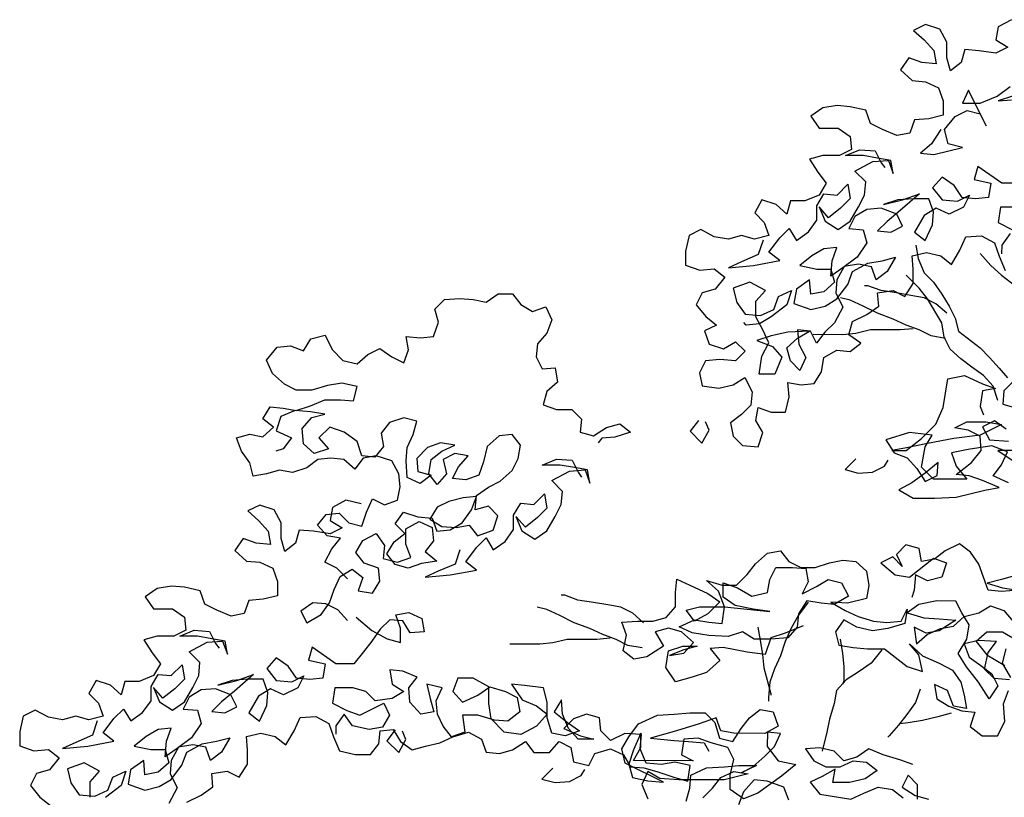
# Model space of a CAD drawing. Units: inches. Extents: x 1164 to 2132, y -2246 to -100.
# Drawn here: x 2066 to 2069, y -2156 to -2153 of the extents above; entities that cross this region are included whole.
import ezdxf

# ---------------------------------------------------------------- set-up
doc = ezdxf.new("R2010")
doc.units = ezdxf.units.IN
doc.header["$MEASUREMENT"] = 0
doc.layers.add('_SOMBRA', color=252, linetype='Continuous')

msp = doc.modelspace()

# ---------------------------------------------------------------- linework, layer by layer
at = {"layer": '_SOMBRA'}
for points in [[(2068.6848, -2153.1327), (2068.6445, -2153.1546), (2068.6371, -2153.195), (2068.6738, -2153.217), (2068.6371, -2153.2353), (2068.5857, -2153.2279), (2068.5417, -2153.2242), (2068.5307, -2153.2646), (2068.4977, -2153.2902), (2068.4867, -2153.2498), (2068.4868, -2153.2022), (2068.4648, -2153.1618), (2068.4208, -2153.1471), (2068.3841, -2153.1654), (2068.4171, -2153.1948), (2068.4464, -2153.2278), (2068.4537, -2153.2682), (2068.4097, -2153.2644), (2068.3694, -2153.2497), (2068.3437, -2153.2864), (2068.3803, -2153.3194), (2068.4206, -2153.3231), (2068.461, -2153.3415), (2068.4756, -2153.3818), (2068.4755, -2153.4259), (2068.4315, -2153.4368), (2068.3875, -2153.4404), (2068.3728, -2153.4808), (2068.3325, -2153.4881), (2068.2885, -2153.4697), (2068.2518, -2153.4513), (2068.2372, -2153.411), (2068.1895, -2153.3999), (2068.1492, -2153.3962), (2068.1052, -2153.4035), (2068.0685, -2153.4291), (2068.0941, -2153.4658), (2068.1528, -2153.4659), (2068.1895, -2153.4916), (2068.1931, -2153.5319), (2068.1564, -2153.5502), (2068.1051, -2153.5502), (2068.0647, -2153.5612), (2068.0904, -2153.6015), (2068.116, -2153.6345), (2068.094, -2153.6712), (2068.0499, -2153.6895), (2068.0059, -2153.6894), (2067.9949, -2153.7298), (2067.9619, -2153.7004), (2067.9179, -2153.6857), (2067.8959, -2153.726), (2067.9252, -2153.7554), (2067.9398, -2153.7957), (2067.8958, -2153.8067), (2067.8555, -2153.7956), (2067.8151, -2153.8066), (2067.7711, -2153.7992), (2067.7308, -2153.7772), (2067.6941, -2153.7955), (2067.6831, -2153.8432), (2067.6831, -2153.8872), (2067.727, -2153.9019), (2067.7711, -2153.8982), (2067.804, -2153.9239), (2067.7747, -2153.9606), (2067.7343, -2153.9716), (2067.7159, -2154.0082), (2067.7453, -2154.0449), (2067.7782, -2154.0706), (2067.7415, -2154.0889), (2067.7562, -2154.1293), (2067.8002, -2154.144), (2067.8369, -2154.122), (2067.8662, -2154.1514), (2067.8368, -2154.1807), (2067.7891, -2154.177), (2067.7451, -2154.1806), (2067.7268, -2154.2172), (2067.7341, -2154.2576), (2067.7854, -2154.265), (2067.8294, -2154.254), (2067.8661, -2154.232), (2067.8881, -2154.2761), (2067.8843, -2154.3164), (2067.855, -2154.3457), (2067.822, -2154.3713), (2067.8293, -2154.4117), (2067.8586, -2154.441), (2067.9062, -2154.4448), (2067.9209, -2154.4008), (2067.899, -2154.3641), (2067.9063, -2154.3237), (2067.9467, -2154.3384), (2067.9907, -2154.3385), (2068.0017, -2154.2908), (2067.9981, -2154.2468), (2068.0384, -2154.2542), (2068.0788, -2154.2506), (2068.1008, -2154.2139), (2068.1082, -2154.1699), (2068.1485, -2154.1479), (2068.1889, -2154.1517), (2068.2219, -2154.126), (2068.1852, -2154.1003), (2068.1963, -2154.06), (2068.2403, -2154.038), (2068.277, -2154.0124), (2068.2734, -2153.972), (2068.321, -2153.9648), (2068.3577, -2153.9831), (2068.3834, -2153.9428), (2068.3834, -2153.8988), (2068.3798, -2153.8585), (2068.4238, -2153.8475), (2068.4678, -2153.8585), (2068.5008, -2153.8842), (2068.5265, -2153.8403), (2068.5449, -2153.7999), (2068.5926, -2153.7963), (2068.6329, -2153.8184), (2068.6475, -2153.8587), (2068.6658, -2153.9027)], [(2068.4682, -2153.4698), (2068.4388, -2153.5138), (2068.4058, -2153.5431), (2068.4461, -2153.5468), (2068.5341, -2153.5249), (2068.4901, -2153.5139), (2068.4792, -2153.4699), (2068.5122, -2153.4296), (2068.5489, -2153.4112), (2068.5892, -2153.4223), (2068.6075, -2153.459), (2068.5526, -2153.3489), (2068.5343, -2153.3892), (2068.5893, -2153.3893), (2068.6406, -2153.3673), (2068.681, -2153.338)], [(2068.6883, -2153.3674), (2068.6443, -2153.382), (2068.6846, -2153.3784)], [(2067.9215, -2153.8104), (2067.9068, -2153.8544), (2067.8554, -2153.8763), (2067.8151, -2153.8946), (2067.8921, -2153.8874), (2067.9728, -2153.8728), (2067.9398, -2153.8471), (2067.9728, -2153.8031), (2068.0022, -2153.7738), (2068.0242, -2153.8105), (2068.0609, -2153.7848), (2068.0866, -2153.7482), (2068.0866, -2153.7042), (2068.1086, -2153.6675), (2068.149, -2153.6712), (2068.182, -2153.6383), (2068.1893, -2153.6823), (2068.1599, -2153.7116), (2068.1232, -2153.7409), (2068.0939, -2153.7079), (2068.1122, -2153.7519), (2068.1525, -2153.7776), (2068.1892, -2153.752), (2068.2149, -2153.708), (2068.2333, -2153.6713), (2068.237, -2153.631), (2068.204, -2153.598), (2068.2591, -2153.5687), (2068.3067, -2153.565), (2068.3214, -2153.6054), (2068.3141, -2153.565), (2068.2737, -2153.5577), (2068.2297, -2153.5503), (2068.1747, -2153.5503), (2068.2188, -2153.532), (2068.2664, -2153.5357), (2068.2847, -2153.5724), (2068.2957, -2153.587)], [(2068.71, -2153.6351), (2068.655, -2153.635), (2068.5817, -2153.5836), (2068.5707, -2153.624), (2068.622, -2153.635), (2068.6147, -2153.679), (2068.5743, -2153.6826), (2068.534, -2153.6789), (2068.5084, -2153.6422), (2068.4717, -2153.6165), (2068.4423, -2153.6495), (2068.4716, -2153.6862), (2068.5193, -2153.6899), (2068.556, -2153.6716), (2068.5376, -2153.7083), (2068.4936, -2153.7302), (2068.4533, -2153.7119), (2068.4166, -2153.7338), (2068.3872, -2153.7851), (2068.4202, -2153.8108), (2068.4422, -2153.7632), (2068.4459, -2153.7228), (2068.4313, -2153.6825), (2068.3836, -2153.6825), (2068.336, -2153.6861), (2068.2919, -2153.7007), (2068.3506, -2153.6861), (2068.402, -2153.6678), (2068.3433, -2153.7191), (2068.3029, -2153.7521), (2068.2735, -2153.7814), (2068.3139, -2153.7851), (2068.3506, -2153.7668), (2068.3323, -2153.7301), (2068.2846, -2153.7117), (2068.2406, -2153.7153), (2068.2039, -2153.7373), (2068.1855, -2153.7739), (2068.2295, -2153.7777), (2068.2405, -2153.818), (2068.2111, -2153.862), (2068.1671, -2153.8949), (2068.1304, -2153.9206), (2068.1341, -2153.8729), (2068.1488, -2153.8326), (2068.1085, -2153.8362), (2068.0718, -2153.8582), (2068.0351, -2153.8875), (2068.0864, -2153.8985), (2068.1304, -2153.8986), (2068.1414, -2153.9389), (2068.1084, -2153.9682), (2068.068, -2153.9755), (2068.0644, -2153.9315), (2068.024, -2153.9608), (2068.0166, -2154.0048), (2068.068, -2154.0232), (2068.112, -2154.0122), (2068.1487, -2153.9903), (2068.1817, -2153.9463), (2068.1964, -2153.906), (2068.2441, -2153.8803), (2068.2881, -2153.8731), (2068.3285, -2153.8621), (2068.3028, -2153.9061), (2068.2697, -2153.9317), (2068.2551, -2153.8914), (2068.2148, -2153.884), (2068.1708, -2153.8913), (2068.1487, -2153.9316), (2068.145, -2153.9719), (2068.167, -2154.016), (2068.1413, -2154.0636), (2068.1119, -2154.0929), (2068.0862, -2154.1259), (2068.0679, -2154.0892), (2068.0276, -2154.0855), (2068.0312, -2154.1295), (2068.0532, -2154.1699), (2068.0348, -2154.2102), (2068.0055, -2154.1808), (2067.9945, -2154.1405), (2068.0275, -2154.1112), (2068.0642, -2154.0892), (2067.9982, -2154.0928), (2067.9469, -2154.1038), (2067.9029, -2154.1184), (2067.9505, -2154.1368), (2067.9798, -2154.1698), (2067.9578, -2154.2211), (2067.9101, -2154.2211), (2067.9175, -2154.1661), (2067.9395, -2154.1258), (2067.9212, -2154.0854), (2067.8993, -2154.045), (2067.8993, -2153.9974), (2067.9287, -2153.9644), (2067.881, -2153.9387), (2067.8297, -2153.957), (2067.8406, -2154.001), (2067.8663, -2154.0377), (2067.9139, -2154.0414), (2067.9543, -2154.0231), (2067.969, -2153.9828), (2068.0093, -2153.9645), (2067.9946, -2154.0085), (2067.9469, -2154.0451), (2067.9102, -2154.0671), (2067.8699, -2154.0707), (2067.8626, -2154.0633)], [(2068.7063, -2153.7084), (2068.6513, -2153.7084), (2068.6439, -2153.756), (2068.6879, -2153.7781)], [(2068.6806, -2153.7891), (2068.6549, -2153.8257), (2068.6548, -2153.8514)], [(2068.3908, -2153.8255), (2068.3981, -2153.8658), (2068.4164, -2153.9098), (2068.4457, -2153.9392), (2068.4714, -2153.9759), (2068.4933, -2154.0126), (2068.5116, -2154.0493), (2068.5226, -2154.0896), (2068.5886, -2154.141), (2068.6179, -2154.1704), (2068.6472, -2154.2034), (2068.6728, -2154.2328)], [(2068.5888, -2153.8513), (2068.6218, -2153.888), (2068.6548, -2153.9174), (2068.7207, -2153.9688), (2068.7427, -2154.0091), (2068.7646, -2154.0898), (2068.7829, -2154.1265), (2068.772, -2154.0825), (2068.7647, -2154.0422), (2068.7574, -2153.9982), (2068.7611, -2153.9578), (2068.7685, -2153.9102), (2068.7869, -2153.8368)], [(2068.6434, -2154.3024), (2068.6288, -2154.2584), (2068.5995, -2154.2254), (2068.5628, -2154.1997), (2068.5299, -2154.174), (2068.4969, -2154.1446), (2068.4786, -2154.1079), (2068.4713, -2154.0639), (2068.4274, -2153.9905), (2068.4017, -2153.9575), (2068.3614, -2153.9171)], [(2068.486, -2154.0346), (2068.453, -2154.0052), (2068.4164, -2153.9868), (2068.376, -2153.9795), (2068.332, -2153.9721), (2068.2844, -2153.9647), (2068.244, -2153.95), (2068.233, -2153.95)], [(2066.6445, -2154.8503), (2066.6115, -2154.8172), (2066.5748, -2154.7988), (2066.5969, -2154.7585), (2066.6226, -2154.7256), (2066.5822, -2154.7182), (2066.5529, -2154.6852), (2066.5786, -2154.6522), (2066.619, -2154.6485), (2066.6483, -2154.6779), (2066.6886, -2154.6889), (2066.7033, -2154.645), (2066.7217, -2154.6046), (2066.7584, -2154.623), (2066.7987, -2154.6084), (2066.8061, -2154.568), (2066.8024, -2154.5277), (2066.7805, -2154.4873), (2066.7328, -2154.4726), (2066.6925, -2154.4799), (2066.6668, -2154.5129), (2066.6338, -2154.4835), (2066.5935, -2154.4798), (2066.5531, -2154.4835), (2066.5201, -2154.5091), (2066.4761, -2154.5237), (2066.4358, -2154.5164), (2066.3954, -2154.5273), (2066.3551, -2154.5346), (2066.3441, -2154.4943), (2066.3185, -2154.4576), (2066.3038, -2154.4172), (2066.3442, -2154.4063), (2066.3845, -2154.4136), (2066.4175, -2154.3843), (2066.3846, -2154.3586), (2066.4066, -2154.322), (2066.4469, -2154.3257), (2066.4873, -2154.3331), (2066.5313, -2154.3184), (2066.5753, -2154.3001), (2066.623, -2154.3002), (2066.6633, -2154.3039), (2066.6743, -2154.2599), (2066.6267, -2154.2488), (2066.5827, -2154.2561), (2066.535, -2154.2708), (2066.4873, -2154.2707), (2066.4507, -2154.2524), (2066.414, -2154.2193), (2066.3957, -2154.179), (2066.4288, -2154.1387), (2066.4691, -2154.135), (2066.5094, -2154.1497), (2066.5315, -2154.1131), (2066.5755, -2154.1021), (2066.5974, -2154.1461), (2066.6304, -2154.1792), (2066.6744, -2154.1902), (2066.7074, -2154.1609), (2066.7441, -2154.1426), (2066.7808, -2154.1683), (2066.8174, -2154.1867), (2066.8321, -2154.1464), (2066.8248, -2154.106), (2066.8688, -2154.1097), (2066.9092, -2154.1061), (2066.9239, -2154.0621), (2066.9129, -2154.0218), (2066.9423, -2153.9924), (2066.99, -2153.9888), (2067.0303, -2153.9925), (2067.0706, -2153.9999), (2067.1073, -2153.9743), (2067.1513, -2153.9743), (2067.177, -2154.0073), (2067.2136, -2154.0294), (2067.254, -2154.0147), (2067.2722, -2154.0551), (2067.2575, -2154.0954), (2067.2282, -2154.1284), (2067.2245, -2154.1687), (2067.2428, -2154.2054), (2067.2831, -2154.2018), (2067.2904, -2154.2458), (2067.2574, -2154.2751), (2067.2463, -2154.3154), (2067.2867, -2154.3301), (2067.3343, -2154.3302), (2067.3636, -2154.3595), (2067.3599, -2154.3999), (2067.4003, -2154.4109), (2067.4406, -2154.3853), (2067.481, -2154.3743), (2067.514, -2154.4), (2067.4663, -2154.4146), (2067.4259, -2154.4183), (2067.4149, -2154.4329)], [(2068.4823, -2154.1116), (2068.4383, -2154.1042), (2068.4016, -2154.0858), (2068.3613, -2154.0711), (2068.321, -2154.0528), (2068.2733, -2154.0344), (2068.2293, -2154.0123), (2068.189, -2153.994), (2068.1597, -2153.9866)], [(2068.3833, -2154.0822), (2068.3429, -2154.0858), (2068.2513, -2154.0857), (2068.2072, -2154.0967), (2068.1669, -2154.1003), (2068.0752, -2154.1002)], [(2068.6762, -2154.5555), (2068.6285, -2154.5334), (2068.6542, -2154.5004), (2068.6726, -2154.4601), (2068.625, -2154.4417), (2068.5516, -2154.4527), (2068.5003, -2154.4636), (2068.5149, -2154.504), (2068.5479, -2154.5443), (2068.4452, -2154.5443), (2068.4086, -2154.5076), (2068.4196, -2154.4452), (2068.4416, -2154.4086), (2068.372, -2154.4012), (2068.2986, -2154.4231), (2068.3243, -2154.4635), (2068.3646, -2154.4782), (2068.3939, -2154.5112), (2068.4195, -2154.5516), (2068.4562, -2154.5333), (2068.4599, -2154.4929), (2068.4195, -2154.5259), (2068.3792, -2154.5552), (2068.3388, -2154.5772), (2068.3828, -2154.6029), (2068.4488, -2154.6029), (2068.5148, -2154.5993), (2068.6028, -2154.5774), (2068.6469, -2154.5701), (2068.5955, -2154.5481), (2068.5552, -2154.5334), (2068.5149, -2154.5297), (2068.5626, -2154.493), (2068.5919, -2154.4564), (2068.5883, -2154.4124), (2068.5517, -2154.394), (2068.5113, -2154.3866), (2068.548, -2154.3683), (2068.6067, -2154.3684), (2068.6544, -2154.3758), (2068.5883, -2154.4087), (2068.5076, -2154.4196), (2068.427, -2154.4342), (2068.3573, -2154.4488), (2068.3169, -2154.4561), (2068.3609, -2154.4562), (2068.4086, -2154.4195), (2068.4527, -2154.3756), (2068.4747, -2154.3243), (2068.4895, -2154.2363), (2068.5408, -2154.2253), (2068.5958, -2154.251), (2068.6361, -2154.2657), (2068.5958, -2154.273), (2068.5884, -2154.3207), (2068.5994, -2154.3464)], [(2068.6948, -2154.2401), (2068.6618, -2154.2731), (2068.6581, -2154.3134), (2068.6984, -2154.3245)], [(2066.6443, -2154.9786), (2066.615, -2154.9456), (2066.5784, -2154.9272), (2066.5381, -2154.9235), (2066.5014, -2154.9491), (2066.5197, -2154.9858), (2066.5637, -2154.9602), (2066.5894, -2154.9235), (2066.6041, -2154.8832), (2066.6225, -2154.8429), (2066.6592, -2154.8209), (2066.6921, -2154.8466), (2066.6774, -2154.887), (2066.7214, -2154.8943), (2066.7435, -2154.8577), (2066.7398, -2154.8173), (2066.6958, -2154.8026), (2066.6702, -2154.7696), (2066.6922, -2154.733), (2066.7326, -2154.711), (2066.7582, -2154.7477), (2066.7545, -2154.788), (2066.7985, -2154.7991), (2066.8389, -2154.7844), (2066.8242, -2154.7441), (2066.8243, -2154.6964), (2066.8646, -2154.6744), (2066.905, -2154.6928), (2066.9086, -2154.7331), (2066.8829, -2154.7661), (2066.9195, -2154.7955), (2066.8719, -2154.8028), (2066.8315, -2154.8174), (2066.7912, -2154.8064), (2066.7655, -2154.7734), (2066.7876, -2154.7367), (2066.8206, -2154.7111), (2066.7913, -2154.6817), (2066.817, -2154.6451), (2066.861, -2154.6598), (2066.905, -2154.6635), (2066.9196, -2154.7038), (2066.96, -2154.7002), (2066.9967, -2154.6782), (2067.026, -2154.6379), (2067.0407, -2154.5976), (2067.0004, -2154.6012), (2066.9564, -2154.6122), (2066.9197, -2154.6305), (2066.8977, -2154.6671), (2066.9343, -2154.6892), (2066.9783, -2154.6929), (2067.0186, -2154.6856), (2067.0443, -2154.7186), (2067.092, -2154.7003), (2067.1067, -2154.6563), (2067.0774, -2154.627), (2067.037, -2154.6379), (2067.0407, -2154.5939), (2067.0774, -2154.5683), (2067.1141, -2154.55), (2067.1508, -2154.517), (2067.1692, -2154.4804), (2067.1766, -2154.44), (2067.1509, -2154.407), (2067.1106, -2154.4106), (2067.0739, -2154.4436), (2067.0628, -2154.4913), (2067.0481, -2154.5316), (2067.0078, -2154.5462), (2066.9674, -2154.5425), (2066.9858, -2154.5059), (2067.0152, -2154.4729), (2066.9748, -2154.4655), (2066.9382, -2154.4838), (2066.9491, -2154.5278), (2066.9198, -2154.5608), (2066.8941, -2154.5278), (2066.9015, -2154.4838), (2066.9345, -2154.4581), (2066.9749, -2154.4398), (2066.9309, -2154.4325), (2066.8905, -2154.4471), (2066.8575, -2154.4801), (2066.8611, -2154.5204), (2066.9014, -2154.5315), (2066.8684, -2154.5571), (2066.8281, -2154.5387), (2066.8245, -2154.4874), (2066.8282, -2154.447), (2066.8466, -2154.4067), (2066.8576, -2154.3664), (2066.8173, -2154.3554), (2066.7732, -2154.37), (2066.7476, -2154.403), (2066.7548, -2154.4433), (2066.7291, -2154.4763), (2066.6888, -2154.4726), (2066.6742, -2154.4286), (2066.6339, -2154.3992), (2066.5899, -2154.3845), (2066.5569, -2154.4175), (2066.5862, -2154.4505), (2066.5421, -2154.4651), (2066.5092, -2154.4358), (2066.5055, -2154.3881), (2066.5349, -2154.3551), (2066.5753, -2154.3441), (2066.5313, -2154.3368), (2066.4836, -2154.3331), (2066.4396, -2154.3514), (2066.4249, -2154.3953), (2066.4725, -2154.4174), (2066.4468, -2154.4504), (2066.4248, -2154.4577)], [(2067.723, -2154.3639), (2067.6973, -2154.3969), (2067.7339, -2154.4336), (2067.7559, -2154.3933), (2067.745, -2154.3676)], [(2068.669, -2154.3904), (2068.6324, -2154.3647), (2068.5957, -2154.383), (2068.6176, -2154.4234), (2068.6763, -2154.4271)], [(2068.691, -2154.4565), (2068.6433, -2154.4564), (2068.6873, -2154.4858)], [(2066.9897, -2154.7609), (2066.975, -2154.8049), (2066.9237, -2154.8269), (2066.8833, -2154.8452), (2066.9603, -2154.8379), (2067.041, -2154.8233), (2067.008, -2154.7976), (2067.0411, -2154.7536), (2067.0704, -2154.7243), (2067.0924, -2154.761), (2067.1291, -2154.7354), (2067.1548, -2154.6987), (2067.1548, -2154.6547), (2067.1769, -2154.6181), (2067.2172, -2154.6218), (2067.2502, -2154.5888), (2067.2575, -2154.6328), (2067.2282, -2154.6621), (2067.1915, -2154.6914), (2067.1622, -2154.6584), (2067.1805, -2154.7024), (2067.2208, -2154.7281), (2067.2575, -2154.7025), (2067.2832, -2154.6585), (2067.3016, -2154.6219), (2067.3053, -2154.5815), (2067.2723, -2154.5485), (2067.3273, -2154.5192), (2067.375, -2154.5156), (2067.3896, -2154.5559), (2067.3823, -2154.5156), (2067.342, -2154.5082), (2067.298, -2154.5009), (2067.243, -2154.5008), (2067.287, -2154.4825), (2067.3347, -2154.4862), (2067.353, -2154.5229), (2067.364, -2154.5376)], [(2068.2069, -2154.4817), (2068.1739, -2154.5147), (2068.2142, -2154.5257), (2068.2582, -2154.5221), (2068.2949, -2154.5038), (2068.3059, -2154.4855)], [(2066.6867, -2154.6201), (2066.639, -2154.6091), (2066.5987, -2154.631), (2066.5913, -2154.6714), (2066.628, -2154.6934), (2066.5913, -2154.7117), (2066.5399, -2154.7043), (2066.4959, -2154.7006), (2066.4849, -2154.741), (2066.4519, -2154.7666), (2066.4409, -2154.7262), (2066.441, -2154.6786), (2066.419, -2154.6382), (2066.375, -2154.6235), (2066.3383, -2154.6418), (2066.3713, -2154.6712), (2066.4006, -2154.7042), (2066.4079, -2154.7445), (2066.3639, -2154.7408), (2066.3236, -2154.7261), (2066.2979, -2154.7628), (2066.3345, -2154.7958), (2066.3748, -2154.7995), (2066.4152, -2154.8179), (2066.4298, -2154.8582), (2066.4297, -2154.9022), (2066.3857, -2154.9132), (2066.3417, -2154.9168), (2066.327, -2154.9572), (2066.2867, -2154.9645), (2066.2427, -2154.9461), (2066.206, -2154.9277), (2066.1914, -2154.8874), (2066.1437, -2154.8763), (2066.1034, -2154.8726), (2066.0594, -2154.8799), (2066.0227, -2154.9055), (2066.0483, -2154.9422), (2066.107, -2154.9423), (2066.1437, -2154.968), (2066.1473, -2155.0083), (2066.1106, -2155.0266), (2066.0593, -2155.0266), (2066.0189, -2155.0376), (2066.0446, -2155.0779), (2066.0702, -2155.1109), (2066.0482, -2155.1476), (2066.0041, -2155.1659), (2065.9601, -2155.1658), (2065.9491, -2155.2062), (2065.9161, -2155.1768), (2065.8721, -2155.1621), (2065.8501, -2155.2024), (2065.8794, -2155.2318), (2065.894, -2155.2721), (2065.85, -2155.2831), (2065.8097, -2155.272), (2065.7693, -2155.283), (2065.7253, -2155.2756), (2065.685, -2155.2536), (2065.6483, -2155.2719), (2065.6373, -2155.3196), (2065.6373, -2155.3636), (2065.6812, -2155.3783), (2065.7253, -2155.3746), (2065.7582, -2155.4003), (2065.7289, -2155.437), (2065.6885, -2155.448), (2065.6701, -2155.4846), (2065.6995, -2155.5213), (2065.7324, -2155.547)], [(2068.6943, -2154.8415), (2068.6539, -2154.8525), (2068.6099, -2154.8634), (2068.6576, -2154.8781), (2068.7052, -2154.8855), (2068.6539, -2154.8891), (2068.6136, -2154.8854), (2068.5843, -2154.8047), (2068.5587, -2154.768), (2068.5257, -2154.7423), (2068.4817, -2154.7643), (2068.4486, -2154.7899), (2068.4083, -2154.7972), (2068.401, -2154.7569), (2068.3607, -2154.7459), (2068.3313, -2154.7752), (2068.3496, -2154.8119), (2068.3203, -2154.7825), (2068.2836, -2154.8008), (2068.3276, -2154.8375), (2068.3716, -2154.8449), (2068.445, -2154.7863), (2068.4853, -2154.801), (2068.4706, -2154.845), (2068.4266, -2154.8559), (2068.3899, -2154.8376), (2068.3862, -2154.8852), (2068.3789, -2154.9072)], [(2068.0451, -2154.9949), (2067.99, -2155.0169), (2067.946, -2155.0315), (2067.9277, -2155.0828), (2067.8727, -2155.0754), (2067.7993, -2155.0607), (2067.759, -2155.0643), (2067.7883, -2155.101), (2067.7479, -2155.1377), (2067.7039, -2155.1523), (2067.6525, -2155.1669), (2067.6233, -2155.1229), (2067.6306, -2155.0716), (2067.6747, -2155.0569), (2067.7187, -2155.057), (2067.6783, -2155.0679), (2067.6343, -2155.0862), (2067.6783, -2155.0789), (2067.7077, -2155.046), (2067.671, -2155.0129), (2067.6307, -2155.0019), (2067.5904, -2155.0128), (2067.616, -2155.0569), (2067.5646, -2155.0898), (2067.5243, -2155.0971), (2067.4913, -2155.0714), (2067.5023, -2155.0238), (2067.4877, -2154.9834), (2067.5354, -2154.9798), (2067.583, -2154.9798), (2067.6234, -2154.9689), (2067.6528, -2154.9359), (2067.6528, -2154.8919), (2067.6565, -2154.8516), (2067.6968, -2154.8699), (2067.7518, -2154.8957), (2067.7885, -2154.9214), (2067.7517, -2154.958), (2067.7114, -2154.98), (2067.6858, -2154.9469), (2067.7261, -2154.936), (2067.8031, -2154.936), (2067.9424, -2154.9508), (2067.8911, -2154.9435), (2067.8361, -2154.9324), (2067.7995, -2154.9067), (2067.7995, -2154.8627), (2067.8435, -2154.8774), (2067.8875, -2154.9031), (2067.9352, -2154.8922), (2067.9425, -2154.8518), (2067.9609, -2154.8152), (2068.0122, -2154.8152), (2068.0526, -2154.8189), (2068.0599, -2154.8593), (2068.0415, -2154.8959), (2068.0855, -2154.874), (2068.1222, -2154.852), (2068.1625, -2154.863), (2068.1845, -2154.9034), (2068.1405, -2154.929), (2068.1001, -2154.9253), (2068.0561, -2154.9179), (2068.0304, -2154.9582), (2068.0267, -2154.9986), (2067.9974, -2155.0316), (2067.946, -2155.0352), (2067.8947, -2155.0351), (2067.858, -2155.0131), (2067.814, -2155.0277), (2067.7554, -2155.024), (2067.704, -2155.0166), (2067.6637, -2154.9982), (2067.7114, -2154.9763), (2067.7554, -2154.9837), (2067.7957, -2154.9874), (2067.8031, -2154.936), (2067.7848, -2154.8883), (2067.7482, -2154.8553), (2067.7958, -2154.87), (2067.8398, -2154.8701), (2067.8729, -2154.8371), (2067.8986, -2154.8041), (2067.9353, -2154.7711), (2067.9756, -2154.7638), (2068.0013, -2154.7969), (2068.0379, -2154.8152), (2068.0819, -2154.8153), (2068.1259, -2154.8007), (2068.1663, -2154.7934), (2068.2066, -2154.7971), (2068.2396, -2154.8264), (2068.2469, -2154.8704), (2068.2395, -2154.9108), (2068.1808, -2154.9254), (2068.1295, -2154.9217), (2068.1735, -2154.9474), (2068.2138, -2154.9657), (2068.2614, -2154.9805), (2068.3018, -2154.9842), (2068.3458, -2154.9805), (2068.3641, -2154.9439), (2068.3568, -2154.9879), (2068.3054, -2155.0025), (2068.2577, -2155.0098), (2068.2101, -2154.9987), (2068.1698, -2154.9767), (2068.1441, -2155.0134), (2068.155, -2155.0537), (2068.199, -2155.0611), (2068.243, -2155.0648), (2068.2944, -2155.0648), (2068.3273, -2155.0905), (2068.364, -2155.1199), (2068.4116, -2155.1346), (2068.4007, -2155.0833), (2068.3714, -2155.0502), (2068.4117, -2155.0869), (2068.463, -2155.109), (2068.5033, -2155.131), (2068.529, -2155.1677), (2068.5399, -2155.2081), (2068.5472, -2155.2484), (2068.5069, -2155.241), (2068.4886, -2155.1934), (2068.4483, -2155.175), (2068.4556, -2155.219), (2068.4922, -2155.241), (2068.5325, -2155.2557), (2068.5729, -2155.2594), (2068.5582, -2155.3034), (2068.5948, -2155.3328), (2068.6425, -2155.3328), (2068.6645, -2155.2889), (2068.6609, -2155.2338), (2068.6756, -2155.1935)], [(2067.5542, -2154.9851), (2067.5213, -2154.9558), (2067.4846, -2154.9374), (2067.4443, -2154.93), (2067.4003, -2154.9227), (2067.3526, -2154.9153), (2067.3123, -2154.9006), (2067.3013, -2154.9006)], [(2068.0598, -2154.9216), (2068.0304, -2154.9619), (2068.0084, -2155.0022), (2067.99, -2155.0425), (2067.9753, -2155.0865), (2067.9569, -2155.1269), (2067.9422, -2155.1672), (2067.9385, -2155.2149), (2067.9385, -2155.2259)], [(2068.6793, -2155.1605), (2068.6316, -2155.1568), (2068.6023, -2155.1275), (2068.6134, -2155.0761), (2068.6391, -2155.0431), (2068.5841, -2155.0394), (2068.5401, -2155.0504), (2068.5547, -2155.0907), (2068.5913, -2155.1164), (2068.6243, -2155.1421), (2068.6426, -2155.1788), (2068.6169, -2155.2191), (2068.584, -2155.1678), (2068.5473, -2155.1201), (2068.5217, -2155.0797), (2068.5474, -2155.0357), (2068.5548, -2154.9917), (2068.5328, -2154.955), (2068.5145, -2154.9184), (2068.4558, -2154.9183), (2068.4008, -2154.9292), (2068.3641, -2154.9549), (2068.4155, -2154.9696), (2068.4631, -2154.9733), (2068.5145, -2154.977), (2068.4631, -2155.01), (2068.4228, -2155.0173), (2068.3861, -2154.9989), (2068.3934, -2155.0503), (2068.4264, -2155.0209), (2068.4668, -2155.0026), (2068.5071, -2154.9954), (2068.5401, -2154.966), (2068.5842, -2154.9551), (2068.6208, -2154.9331), (2068.6612, -2154.9478), (2068.6905, -2154.9809)], [(2066.6717, -2154.9685), (2066.7193, -2155.0089), (2066.767, -2155.0346), (2066.8073, -2155.0456), (2066.8074, -2155.0016), (2066.7927, -2154.9613), (2066.8331, -2154.954), (2066.8734, -2154.9723), (2066.8807, -2155.0127), (2066.8367, -2155.0163), (2066.8147, -2154.9796), (2066.7744, -2154.9759), (2066.745, -2155.0052), (2066.7193, -2155.0419), (2066.6936, -2155.0748), (2066.6642, -2155.1115), (2066.6092, -2155.1114), (2066.5359, -2155.06), (2066.5249, -2155.1004), (2066.5762, -2155.1114), (2066.5689, -2155.1554), (2066.5285, -2155.159), (2066.4882, -2155.1553), (2066.4626, -2155.1186), (2066.4259, -2155.0929), (2066.3965, -2155.1259), (2066.4258, -2155.1626), (2066.4735, -2155.1663), (2066.5102, -2155.148), (2066.4918, -2155.1847), (2066.4478, -2155.2066), (2066.4075, -2155.1883), (2066.3708, -2155.2102), (2066.3414, -2155.2615), (2066.3744, -2155.2872), (2066.3964, -2155.2396), (2066.4001, -2155.1992), (2066.3855, -2155.1589), (2066.3378, -2155.1589), (2066.2902, -2155.1625), (2066.2461, -2155.1771), (2066.3048, -2155.1625), (2066.3562, -2155.1442), (2066.2975, -2155.1955), (2066.2571, -2155.2285), (2066.2277, -2155.2578), (2066.2681, -2155.2615), (2066.3048, -2155.2432), (2066.2865, -2155.2065), (2066.2388, -2155.1881), (2066.1948, -2155.1917), (2066.1581, -2155.2137), (2066.1397, -2155.2503), (2066.1837, -2155.2541), (2066.1947, -2155.2944), (2066.1653, -2155.3384), (2066.1213, -2155.3713), (2066.0846, -2155.397), (2066.0883, -2155.3493), (2066.103, -2155.309), (2066.0627, -2155.3126), (2066.026, -2155.3346), (2065.9893, -2155.3639), (2066.0406, -2155.3749), (2066.0846, -2155.375), (2066.0956, -2155.4153), (2066.0626, -2155.4446), (2066.0222, -2155.4519), (2066.0186, -2155.4079), (2065.9782, -2155.4372), (2065.9708, -2155.4812), (2066.0222, -2155.4996), (2066.0662, -2155.4886), (2066.1029, -2155.4667), (2066.1359, -2155.4227), (2066.1506, -2155.3824), (2066.1983, -2155.3567), (2066.2423, -2155.3494), (2066.2827, -2155.3385), (2066.257, -2155.3825), (2066.2239, -2155.4081), (2066.2093, -2155.3678), (2066.169, -2155.3604), (2066.125, -2155.3677), (2066.1029, -2155.408), (2066.0992, -2155.4483), (2066.1212, -2155.4924), (2066.0955, -2155.54)], [(2067.5505, -2155.0621), (2067.5065, -2155.0548), (2067.4699, -2155.0364), (2067.4295, -2155.0217), (2067.3892, -2155.0033), (2067.3416, -2154.9849), (2067.2976, -2154.9629), (2067.2573, -2154.9445), (2067.2279, -2154.9372)], [(2065.8757, -2155.2868), (2065.861, -2155.3308), (2065.8096, -2155.3527), (2065.7693, -2155.371), (2065.8463, -2155.3638), (2065.927, -2155.3492), (2065.894, -2155.3235), (2065.927, -2155.2795), (2065.9564, -2155.2502), (2065.9784, -2155.2869), (2066.015, -2155.2612), (2066.0408, -2155.2246), (2066.0408, -2155.1806), (2066.0628, -2155.1439), (2066.1032, -2155.1476), (2066.1362, -2155.1147), (2066.1435, -2155.1587), (2066.1141, -2155.188), (2066.0774, -2155.2173), (2066.0481, -2155.1843), (2066.0664, -2155.2283), (2066.1067, -2155.254), (2066.1434, -2155.2283), (2066.1691, -2155.1844), (2066.1875, -2155.1477), (2066.1912, -2155.1074), (2066.1582, -2155.0743), (2066.2133, -2155.0451), (2066.2609, -2155.0414), (2066.2756, -2155.0818), (2066.2683, -2155.0414), (2066.2279, -2155.0341), (2066.1839, -2155.0267), (2066.1289, -2155.0266), (2066.173, -2155.0084), (2066.2206, -2155.0121), (2066.2389, -2155.0488), (2066.2499, -2155.0634)], [(2067.9057, -2154.9985), (2067.913, -2155.0388), (2067.9203, -2155.0828), (2067.9239, -2155.1232), (2067.9459, -2155.2039), (2067.9459, -2155.2075)], [(2068.7014, -2155.0395), (2068.6574, -2155.0138), (2068.6098, -2155.0138), (2068.5767, -2155.0431), (2068.6097, -2155.0835), (2068.6647, -2155.1165)], [(2067.4515, -2155.0327), (2067.4112, -2155.0363), (2067.3195, -2155.0363), (2067.2755, -2155.0472), (2067.2352, -2155.0509), (2067.1435, -2155.0508)], [(2068.1587, -2155.0354), (2068.166, -2155.0794), (2068.1696, -2155.1197), (2068.1696, -2155.1637), (2068.1659, -2155.1747)], [(2068.287, -2155.0685), (2068.254, -2155.1088), (2068.2173, -2155.1344), (2068.1769, -2155.1601), (2068.1476, -2155.193), (2068.1402, -2155.2334), (2068.1255, -2155.281), (2068.1181, -2155.3214), (2068.1034, -2155.38)], [(2068.683, -2155.1532), (2068.6574, -2155.1092), (2068.6684, -2155.0652)], [(2066.1505, -2155.5364), (2066.1945, -2155.5144), (2066.2312, -2155.4888), (2066.2276, -2155.4484), (2066.2752, -2155.4412), (2066.3119, -2155.4595), (2066.3376, -2155.4192), (2066.3376, -2155.3752), (2066.334, -2155.3349), (2066.378, -2155.3239), (2066.422, -2155.3349), (2066.455, -2155.3606), (2066.4807, -2155.3167), (2066.4991, -2155.2763), (2066.5468, -2155.2727), (2066.5871, -2155.2948), (2066.6017, -2155.3351), (2066.62, -2155.3791), (2066.6677, -2155.3902), (2066.7153, -2155.3902), (2066.741, -2155.3572), (2066.7447, -2155.3169), (2066.7851, -2155.3133), (2066.807, -2155.35), (2066.8437, -2155.3757), (2066.884, -2155.3647), (2066.928, -2155.3537), (2066.9684, -2155.3354), (2067.0161, -2155.3208), (2067.0564, -2155.3429), (2067.071, -2155.3832), (2067.1114, -2155.3869), (2067.1517, -2155.376), (2067.1921, -2155.3503), (2067.2177, -2155.3833), (2067.2654, -2155.3834), (2067.2947, -2155.3504), (2067.3314, -2155.3688), (2067.3387, -2155.4128), (2067.3864, -2155.4238), (2067.4047, -2155.3872), (2067.4524, -2155.3726), (2067.4927, -2155.3909), (2067.5147, -2155.4276), (2067.555, -2155.4313), (2067.5954, -2155.4424), (2067.6503, -2155.4607), (2067.6907, -2155.4718), (2067.6981, -2155.4241), (2067.6504, -2155.4131), (2067.61, -2155.4204), (2067.5624, -2155.4167), (2067.5441, -2155.3726), (2067.5478, -2155.3286), (2067.4965, -2155.3249), (2067.4524, -2155.3469), (2067.4231, -2155.3175), (2067.4195, -2155.2772), (2067.3792, -2155.2661), (2067.3388, -2155.2808), (2067.3095, -2155.3101), (2067.3608, -2155.3321), (2067.4011, -2155.3432), (2067.3534, -2155.3431), (2067.3241, -2155.3101), (2067.3058, -2155.2661), (2067.3022, -2155.2221), (2067.2802, -2155.2587), (2067.3205, -2155.2918), (2067.3571, -2155.3175), (2067.3131, -2155.3321), (2067.2728, -2155.3247), (2067.2581, -2155.277), (2067.2582, -2155.2294), (2067.2472, -2155.1854), (2067.1886, -2155.178), (2067.1482, -2155.1743), (2067.1812, -2155.222), (2067.2252, -2155.2403), (2067.2582, -2155.266), (2067.2251, -2155.3027), (2067.1774, -2155.3283), (2067.1261, -2155.3209), (2067.0858, -2155.2805), (2067.0785, -2155.2329), (2067.0786, -2155.1815), (2067.0309, -2155.1558), (2066.9832, -2155.1558), (2066.9685, -2155.1961), (2066.9978, -2155.2291), (2067.0455, -2155.2072), (2067.0822, -2155.1815), (2067.1299, -2155.1962), (2067.1665, -2155.2146), (2067.1738, -2155.2586), (2067.1371, -2155.2879), (2067.0968, -2155.2842), (2067.0455, -2155.2695), (2066.9978, -2155.2695), (2067.0051, -2155.3208), (2066.9647, -2155.3354), (2066.9391, -2155.3024), (2066.9208, -2155.2657), (2066.9172, -2155.2254), (2066.9355, -2155.1851), (2066.8879, -2155.174), (2066.8988, -2155.218), (2066.9098, -2155.2584), (2066.8695, -2155.2657), (2066.8365, -2155.229), (2066.8329, -2155.185), (2066.8586, -2155.152), (2066.8146, -2155.1336), (2066.7742, -2155.1299), (2066.7815, -2155.1739), (2066.8182, -2155.196), (2066.7815, -2155.2179), (2066.7301, -2155.2252), (2066.7008, -2155.1959), (2066.6605, -2155.1848), (2066.6055, -2155.1848), (2066.5981, -2155.2324), (2066.6421, -2155.2545), (2066.6824, -2155.2692), (2066.7558, -2155.2326), (2066.7741, -2155.2693), (2066.7521, -2155.3059), (2066.7117, -2155.3132), (2066.6604, -2155.3022), (2066.6348, -2155.2655), (2066.6091, -2155.3021), (2066.609, -2155.3278)], [(2068.4043, -2155.1896), (2068.3896, -2155.2299), (2068.3639, -2155.2666), (2068.3382, -2155.2996), (2068.3088, -2155.3325), (2068.3051, -2155.3362)], [(2067.6852, -2155.5336), (2067.6963, -2155.4933), (2067.7, -2155.453), (2067.7476, -2155.431), (2067.8027, -2155.4274), (2067.8467, -2155.4238), (2067.9017, -2155.4238), (2067.854, -2155.4458), (2067.8907, -2155.4275), (2067.9274, -2155.3945), (2067.9567, -2155.3652), (2067.9751, -2155.3249), (2067.9348, -2155.3212), (2067.9347, -2155.3652), (2067.9677, -2155.4092), (2068.0227, -2155.4203), (2067.9786, -2155.4569), (2067.9053, -2155.5082), (2067.8612, -2155.5265), (2067.8209, -2155.4971), (2067.821, -2155.4531), (2067.832, -2155.4054), (2067.8137, -2155.3688), (2067.7624, -2155.354), (2067.7221, -2155.3393), (2067.6781, -2155.343), (2067.6707, -2155.3906), (2067.7073, -2155.409), (2067.524, -2155.4088), (2067.546, -2155.3685), (2067.5461, -2155.3245), (2067.524, -2155.3758), (2067.5093, -2155.4198), (2067.5203, -2155.4602), (2067.5679, -2155.4712), (2067.6156, -2155.4749), (2067.4983, -2155.4161), (2067.4873, -2155.3721), (2067.5094, -2155.3355), (2067.5388, -2155.2952), (2067.5975, -2155.2695), (2067.6488, -2155.2659), (2067.6965, -2155.2623), (2067.7441, -2155.2623), (2067.7734, -2155.2917), (2067.7881, -2155.3394), (2067.8284, -2155.3504), (2067.8541, -2155.3101), (2067.8798, -2155.2771), (2067.9128, -2155.2515), (2067.9532, -2155.2589), (2067.9678, -2155.3029), (2067.9274, -2155.3249), (2067.8321, -2155.3248), (2067.7918, -2155.3174), (2067.7771, -2155.277), (2067.7258, -2155.2953), (2067.6561, -2155.3173), (2067.5754, -2155.3392), (2067.6487, -2155.3466), (2067.6927, -2155.3503), (2067.7404, -2155.354), (2067.755, -2155.3797)], [(2068.4995, -2155.263), (2068.4592, -2155.274), (2068.4115, -2155.285), (2068.3675, -2155.2923), (2068.3418, -2155.2959)], [(2066.7912, -2155.3145), (2066.7655, -2155.3474), (2066.8021, -2155.3842), (2066.8242, -2155.3438), (2066.8132, -2155.3182)], [(2068.382, -2155.4206), (2068.3417, -2155.4059), (2068.2904, -2155.3912), (2068.2464, -2155.3728), (2068.2097, -2155.3984), (2068.1694, -2155.4094), (2068.1401, -2155.3801), (2068.0961, -2155.369), (2068.0521, -2155.3726), (2068.0777, -2155.4093), (2068.1144, -2155.4277), (2068.1584, -2155.4277), (2068.1987, -2155.4094), (2068.239, -2155.4131), (2068.272, -2155.4388), (2068.2353, -2155.4645), (2068.1876, -2155.4754), (2068.1363, -2155.4754), (2068.1437, -2155.4351), (2068.1033, -2155.457), (2068.0666, -2155.4753), (2068.0959, -2155.512), (2068.1913, -2155.5268), (2068.2316, -2155.5085), (2068.2756, -2155.4902), (2068.3196, -2155.4976), (2068.3526, -2155.5233)], [(2065.8535, -2155.5214), (2065.8535, -2155.4738), (2065.8829, -2155.4408), (2065.8352, -2155.4151), (2065.7839, -2155.4334), (2065.7948, -2155.4774), (2065.8205, -2155.5141), (2065.8681, -2155.5178), (2065.9085, -2155.4995), (2065.9232, -2155.4592), (2065.9635, -2155.4409), (2065.9488, -2155.4849), (2065.9011, -2155.5215)], [(2067.2751, -2155.4323), (2067.2421, -2155.4652), (2067.2824, -2155.4763), (2067.3264, -2155.4726), (2067.3631, -2155.4543), (2067.3741, -2155.436)], [(2067.7366, -2155.5227), (2067.7659, -2155.4934), (2067.7916, -2155.4604), (2067.832, -2155.4421), (2067.876, -2155.4495), (2067.8026, -2155.4677), (2067.6633, -2155.4676), (2067.6046, -2155.4639), (2067.568, -2155.4419), (2067.5496, -2155.4822), (2067.5679, -2155.5262)], [(2068.0006, -2155.5303), (2067.9859, -2155.4899), (2067.9346, -2155.4715), (2067.8943, -2155.4678), (2067.8613, -2155.5045), (2067.8466, -2155.5448)], [(2068.3966, -2155.527), (2068.3967, -2155.483), (2068.3674, -2155.4536), (2068.349, -2155.4903), (2068.3893, -2155.516), (2068.4296, -2155.527)]]:
    msp.add_lwpolyline(points, dxfattribs=at)

doc.saveas('drawing.dxf')
